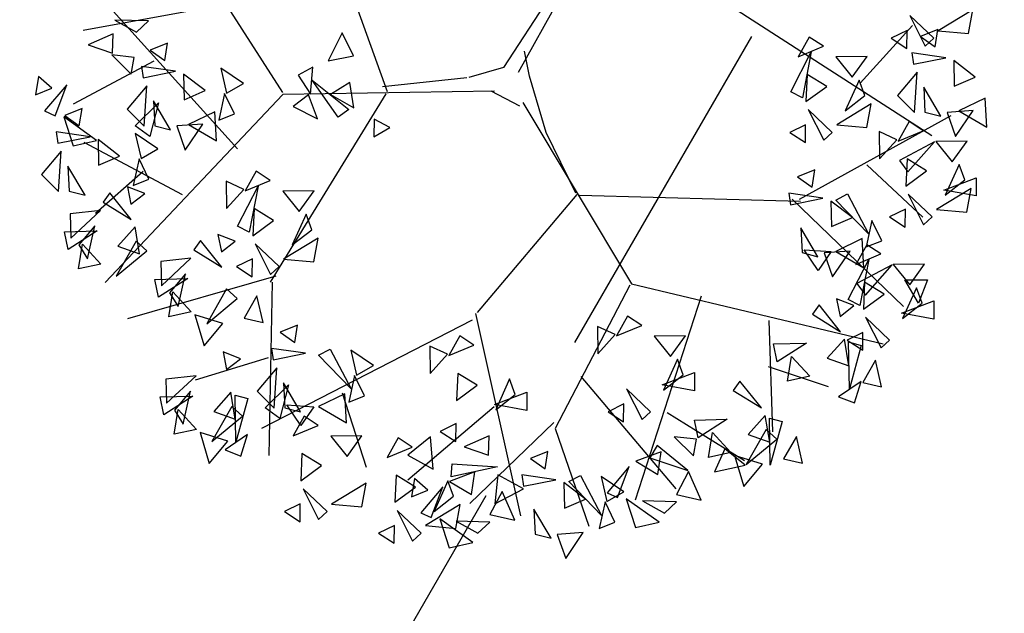
# Model space of a CAD drawing. Units: millimetres. Extents: x 175485 to 176230, y 1668301 to 1669142.
# Drawn here: x 175848 to 175852, y 1668580 to 1668582 of the extents above; entities that cross this region are included whole.
import ezdxf

# ---------------------------------------------------------------- set-up
doc = ezdxf.new("R2010")
doc.units = ezdxf.units.MM
doc.header["$LTSCALE"] = 3
doc.header["$MEASUREMENT"] = 0
doc.linetypes.add('DASHED', pattern=[0.75, 0.5, -0.25])
doc.linetypes.add('HIDDEN', pattern=[0.375, 0.25, -0.125])
doc.layers.add('-ARVORE', color=96, linetype='CONTINUOUS')
doc.layers.add('meio-fio eptc 1', color=5, linetype='HIDDEN')

msp = doc.modelspace()

# ---------------------------------------------------------------- linework, layer by layer
at = {"layer": '-ARVORE'}
for p, q in [((175850.3756, 1668582.158, -0.087), (175850.8113, 1668582.943, -0.087)), ((175849.8202, 1668582.0749, -0.087), (175849.598, 1668582.6919, -0.087)), ((175849.3753, 1668582.0721, -0.087), (175849.006, 1668582.6503, -0.087)), ((175850.5675, 1668582.5703, -0.087), (175850.3114, 1668582.1778, -0.087)), ((175849.1836, 1668581.8336, -0.087), (175848.5729, 1668582.5094, -0.087)), ((175849.143, 1668582.4465, -0.087), (175848.5283, 1668582.3353, -0.087)), ((175851.2827, 1668582.434, -0.087), (175852.1285, 1668581.8901, -0.087)), ((175852.0352, 1668582.3989, -0.087), (175852.101, 1668582.269, -0.087)), ((175852.1369, 1668582.3023, -0.087), (175852.0352, 1668582.3989, -0.087)), ((175852.3025, 1668582.4234, -0.087), (175852.1559, 1668582.3344, -0.087)), ((175852.2841, 1668582.3227, -0.087), (175852.3025, 1668582.4234, -0.087)), ((175848.8064, 1668582.3757, -0.087), (175848.6633, 1668582.3794, -0.087)), ((175848.6633, 1668582.3794, -0.087), (175848.7555, 1668582.328, -0.087)), ((175848.7555, 1668582.328, -0.087), (175848.8064, 1668582.3757, -0.087)), ((175851.8254, 1668582.1113, -0.087), (175852.0472, 1668582.3566, -0.087)), ((175848.656, 1668582.3217, -0.087), (175848.5498, 1668582.275, -0.087)), ((175848.653, 1668582.2393, -0.087), (175848.656, 1668582.3217, -0.087)), ((175849.6274, 1668582.3249, -0.087), (175849.5676, 1668582.2063, -0.087)), ((175849.676, 1668582.2283, -0.087), (175849.6274, 1668582.3249, -0.087)), ((175852.0236, 1668582.3352, -0.087), (175851.9565, 1668582.3023, -0.087)), ((175852.0229, 1668582.2594, -0.087), (175852.0236, 1668582.3352, -0.087)), ((175852.1542, 1668582.3398, -0.087), (175852.081, 1668582.31, -0.087)), ((175852.081, 1668582.31, -0.087), (175852.1427, 1668582.266, -0.087)), ((175852.1427, 1668582.266, -0.087), (175852.1542, 1668582.3398, -0.087)), ((175852.1559, 1668582.3344, -0.087), (175852.2841, 1668582.3227, -0.087)), ((175848.5498, 1668582.275, -0.087), (175848.653, 1668582.2393, -0.087)), ((175848.8866, 1668582.282, -0.087), (175848.8133, 1668582.2523, -0.087)), ((175848.8751, 1668582.2083, -0.087), (175848.8866, 1668582.282, -0.087)), ((175851.609, 1668582.3077, -0.087), (175851.5626, 1668582.2243, -0.087)), ((175851.5626, 1668582.2243, -0.087), (175851.6691, 1668582.2686, -0.087)), ((175851.6691, 1668582.2686, -0.087), (175851.609, 1668582.3077, -0.087)), ((175851.9565, 1668582.3023, -0.087), (175852.0229, 1668582.2594, -0.087)), ((175852.101, 1668582.269, -0.087), (175852.1369, 1668582.3023, -0.087)), ((175848.7448, 1668582.2213, -0.087), (175848.6499, 1668582.2316, -0.087)), ((175848.6499, 1668582.2316, -0.087), (175848.7322, 1668582.1507, -0.087)), ((175848.8133, 1668582.2523, -0.087), (175848.8751, 1668582.2083, -0.087)), ((175849.5676, 1668582.2063, -0.087), (175849.676, 1668582.2283, -0.087)), ((175850.4226, 1668582.1419, -0.087), (175850.4013, 1668582.2478, -0.087)), ((175851.5304, 1668582.0746, -0.087), (175851.6177, 1668582.245, -0.087)), ((175851.6177, 1668582.245, -0.087), (175851.5798, 1668582.0491, -0.087)), ((175852.1882, 1668582.2199, -0.087), (175852.0441, 1668582.2406, -0.087)), ((175852.0441, 1668582.2406, -0.087), (175852.0507, 1668582.1921, -0.087)), ((175848.8279, 1668582.2047, -0.087), (175848.4866, 1668582.0228, -0.087)), ((175848.7322, 1668582.1507, -0.087), (175848.7448, 1668582.2213, -0.087)), ((175851.8547, 1668582.2251, -0.087), (175851.7219, 1668582.2234, -0.087)), ((175851.7219, 1668582.2234, -0.087), (175851.7915, 1668582.1374, -0.087)), ((175851.7915, 1668582.1374, -0.087), (175851.8547, 1668582.2251, -0.087)), ((175852.0507, 1668582.1921, -0.087), (175852.1882, 1668582.2199, -0.087)), ((175852.3133, 1668582.1379, -0.087), (175852.2221, 1668582.2079, -0.087)), ((175852.2221, 1668582.2079, -0.087), (175852.2241, 1668582.099, -0.087)), ((175848.9206, 1668582.1622, -0.087), (175848.7765, 1668582.1829, -0.087)), ((175848.7765, 1668582.1829, -0.087), (175848.7831, 1668582.1344, -0.087)), ((175848.7831, 1668582.1344, -0.087), (175848.9206, 1668582.1622, -0.087)), ((175849.0457, 1668582.0802, -0.087), (175848.9545, 1668582.1502, -0.087)), ((175848.9545, 1668582.1502, -0.087), (175848.9565, 1668582.0413, -0.087)), ((175849.2086, 1668582.1104, -0.087), (175849.1125, 1668582.1756, -0.087)), ((175849.1125, 1668582.1756, -0.087), (175849.1371, 1668582.0691, -0.087)), ((175849.5031, 1668582.1804, -0.087), (175849.4406, 1668582.1452, -0.087)), ((175849.4406, 1668582.1452, -0.087), (175849.4931, 1668582.0655, -0.087)), ((175849.4931, 1668582.0655, -0.087), (175849.5031, 1668582.1804, -0.087)), ((175850.3114, 1668582.1778, -0.087), (175850.1653, 1668582.1352, -0.087)), ((175851.6002, 1668582.1489, -0.087), (175851.5951, 1668582.0341, -0.087)), ((175851.6831, 1668582.0982, -0.087), (175851.6002, 1668582.1489, -0.087)), ((175852.0661, 1668582.1581, -0.087), (175851.9829, 1668582.0598, -0.087)), ((175852.0548, 1668581.9869, -0.087), (175852.0661, 1668582.1581, -0.087)), ((175848.3396, 1668582.14, -0.087), (175848.326, 1668582.0621, -0.087)), ((175848.396, 1668582.0911, -0.087), (175848.3396, 1668582.14, -0.087)), ((175848.4593, 1668582.1052, -0.087), (175848.3652, 1668581.994, -0.087)), ((175848.4099, 1668581.9739, -0.087), (175848.4593, 1668582.1052, -0.087)), ((175849.1371, 1668582.0691, -0.087), (175849.2086, 1668582.1104, -0.087)), ((175849.5002, 1668582.1239, -0.087), (175849.6564, 1668581.9998, -0.087)), ((175849.611, 1668581.9678, -0.087), (175849.5002, 1668582.1239, -0.087)), ((175849.6606, 1668582.1141, -0.087), (175849.5773, 1668582.064, -0.087)), ((175849.6768, 1668582.0065, -0.087), (175849.6606, 1668582.1141, -0.087)), ((175850.1557, 1668582.1349, -0.087), (175849.7987, 1668582.0968, -0.087)), ((175850.4932, 1668581.9026, -0.087), (175850.4226, 1668582.1419, -0.087)), ((175851.8205, 1668582.1252, -0.087), (175851.7613, 1668581.9947, -0.087)), ((175851.8446, 1668582.0597, -0.087), (175851.8205, 1668582.1252, -0.087)), ((175852.2241, 1668582.099, -0.087), (175852.3133, 1668582.1379, -0.087)), ((175848.326, 1668582.0621, -0.087), (175848.396, 1668582.0911, -0.087)), ((175849.3755, 1668582.0633, -0.087), (175848.6218, 1668581.2655, -0.087)), ((175848.7985, 1668582.1004, -0.087), (175848.7153, 1668582.0021, -0.087)), ((175848.7872, 1668581.9292, -0.087), (175848.7985, 1668582.1004, -0.087)), ((175848.9565, 1668582.0413, -0.087), (175849.0457, 1668582.0802, -0.087)), ((175849.1289, 1668582.0677, -0.087), (175849.104, 1668581.955, -0.087)), ((175849.1706, 1668581.9818, -0.087), (175849.1289, 1668582.0677, -0.087)), ((175849.8122, 1668582.0663, -0.087), (175849.322, 1668581.2666, -0.087)), ((175850.2733, 1668582.0784, -0.087), (175849.3755, 1668582.0633, -0.087)), ((175849.4852, 1668582.063, -0.087), (175849.4197, 1668582.0128, -0.087)), ((175849.5234, 1668581.9607, -0.087), (175849.4852, 1668582.063, -0.087)), ((175849.5773, 1668582.064, -0.087), (175849.6768, 1668582.0065, -0.087)), ((175850.2585, 1668582.08, -0.087), (175850.38, 1668582.0155, -0.087)), ((175851.5798, 1668582.0491, -0.087), (175851.5304, 1668582.0746, -0.087)), ((175851.5951, 1668582.0341, -0.087), (175851.6831, 1668582.0982, -0.087)), ((175851.7613, 1668581.9947, -0.087), (175851.8446, 1668582.0597, -0.087)), ((175851.9829, 1668582.0598, -0.087), (175852.0548, 1668581.9869, -0.087)), ((175852.1674, 1668581.9711, -0.087), (175852.0945, 1668582.0944, -0.087)), ((175852.0945, 1668582.0944, -0.087), (175852.0999, 1668581.9889, -0.087)), ((175848.7488, 1668581.9302, -0.087), (175848.8479, 1668582.028, -0.087)), ((175848.8479, 1668582.028, -0.087), (175848.8121, 1668581.8855, -0.087)), ((175848.8997, 1668581.9133, -0.087), (175848.8269, 1668582.0366, -0.087)), ((175848.8269, 1668582.0366, -0.087), (175848.8323, 1668581.9311, -0.087)), ((175850.3934, 1668582.0296, -0.087), (175850.8554, 1668581.2597, -0.087)), ((175851.8721, 1668582.0239, -0.087), (175851.7255, 1668581.9349, -0.087)), ((175851.8537, 1668581.9232, -0.087), (175851.8721, 1668582.0239, -0.087)), ((175852.3548, 1668582.0483, -0.087), (175852.2434, 1668581.9941, -0.087)), ((175852.3619, 1668581.9246, -0.087), (175852.3548, 1668582.0483, -0.087)), ((175848.3652, 1668581.994, -0.087), (175848.4099, 1668581.9739, -0.087)), ((175848.5239, 1668582.0045, -0.087), (175848.4507, 1668581.9748, -0.087)), ((175848.5124, 1668581.9307, -0.087), (175848.5239, 1668582.0045, -0.087)), ((175848.7153, 1668582.0021, -0.087), (175848.7872, 1668581.9292, -0.087)), ((175849.0872, 1668581.9905, -0.087), (175848.9758, 1668581.9363, -0.087)), ((175849.0943, 1668581.8668, -0.087), (175849.0872, 1668581.9905, -0.087)), ((175849.104, 1668581.955, -0.087), (175849.1706, 1668581.9818, -0.087)), ((175849.4197, 1668582.0128, -0.087), (175849.5234, 1668581.9607, -0.087)), ((175849.6564, 1668581.9998, -0.087), (175849.611, 1668581.9678, -0.087)), ((175851.6048, 1668581.9994, -0.087), (175851.6705, 1668581.8696, -0.087)), ((175851.7064, 1668581.9028, -0.087), (175851.6048, 1668581.9994, -0.087)), ((175852.0999, 1668581.9889, -0.087), (175852.1674, 1668581.9711, -0.087)), ((175852.3043, 1668581.9955, -0.087), (175852.194, 1668581.9878, -0.087)), ((175852.194, 1668581.9878, -0.087), (175852.2296, 1668581.8857, -0.087)), ((175852.2296, 1668581.8857, -0.087), (175852.3043, 1668581.9955, -0.087)), ((175852.2434, 1668581.9941, -0.087), (175852.3619, 1668581.9246, -0.087)), ((175848.5859, 1668581.8685, -0.087), (175848.4468, 1668581.9689, -0.087)), ((175848.4468, 1668581.9689, -0.087), (175848.486, 1668581.8462, -0.087)), ((175848.4507, 1668581.9748, -0.087), (175848.5124, 1668581.9307, -0.087)), ((175849.0367, 1668581.9377, -0.087), (175848.9264, 1668581.9301, -0.087)), ((175848.962, 1668581.828, -0.087), (175849.0367, 1668581.9377, -0.087)), ((175848.9758, 1668581.9363, -0.087), (175849.0943, 1668581.8668, -0.087)), ((175849.7631, 1668581.9592, -0.087), (175849.7613, 1668581.8846, -0.087)), ((175849.8301, 1668581.9236, -0.087), (175849.7631, 1668581.9592, -0.087)), ((175851.5931, 1668581.9357, -0.087), (175851.5261, 1668581.9028, -0.087)), ((175851.5674, 1668581.6192, -0.087), (175852.2115, 1668581.9747, -0.087)), ((175851.5925, 1668581.8599, -0.087), (175851.5931, 1668581.9357, -0.087)), ((175851.7255, 1668581.9349, -0.087), (175851.8537, 1668581.9232, -0.087)), ((175852.0327, 1668581.9488, -0.087), (175851.9862, 1668581.8654, -0.087)), ((175852.0928, 1668581.9097, -0.087), (175852.0327, 1668581.9488, -0.087)), ((175848.5579, 1668581.8847, -0.087), (175848.4138, 1668581.9053, -0.087)), ((175848.4138, 1668581.9053, -0.087), (175848.4205, 1668581.8568, -0.087)), ((175848.8121, 1668581.8855, -0.087), (175848.7488, 1668581.9302, -0.087)), ((175848.8459, 1668581.8328, -0.087), (175848.7499, 1668581.898, -0.087)), ((175848.7499, 1668581.898, -0.087), (175848.7744, 1668581.7916, -0.087)), ((175848.8323, 1668581.9311, -0.087), (175848.8997, 1668581.9133, -0.087)), ((175848.9264, 1668581.9301, -0.087), (175848.962, 1668581.828, -0.087)), ((175849.7613, 1668581.8846, -0.087), (175849.8301, 1668581.9236, -0.087)), ((175850.6191, 1668581.6454, -0.087), (175850.4932, 1668581.9026, -0.087)), ((175851.5261, 1668581.9028, -0.087), (175851.5925, 1668581.8599, -0.087)), ((175851.6705, 1668581.8696, -0.087), (175851.7064, 1668581.9028, -0.087)), ((175851.9056, 1668581.9062, -0.087), (175851.9073, 1668581.7901, -0.087)), ((175851.9804, 1668581.8713, -0.087), (175851.9056, 1668581.9062, -0.087)), ((175851.9862, 1668581.8654, -0.087), (175852.0928, 1668581.9097, -0.087)), ((175848.4205, 1668581.8568, -0.087), (175848.5579, 1668581.8847, -0.087)), ((175848.486, 1668581.8462, -0.087), (175848.5859, 1668581.8685, -0.087)), ((175848.9499, 1668581.6373, -0.087), (175848.5325, 1668581.8599, -0.087)), ((175848.683, 1668581.8026, -0.087), (175848.5918, 1668581.8726, -0.087)), ((175848.5918, 1668581.8726, -0.087), (175848.5938, 1668581.7638, -0.087)), ((175851.9073, 1668581.7901, -0.087), (175851.9804, 1668581.8713, -0.087)), ((175852.1405, 1668581.8633, -0.087), (175851.9915, 1668581.7843, -0.087)), ((175852.0277, 1668581.7352, -0.087), (175852.1405, 1668581.8633, -0.087)), ((175852.2784, 1668581.8663, -0.087), (175852.1456, 1668581.8645, -0.087)), ((175852.1456, 1668581.8645, -0.087), (175852.2152, 1668581.7785, -0.087)), ((175852.2152, 1668581.7785, -0.087), (175852.2784, 1668581.8663, -0.087)), ((175848.4358, 1668581.8228, -0.087), (175848.3526, 1668581.7245, -0.087)), ((175848.4246, 1668581.6517, -0.087), (175848.4358, 1668581.8228, -0.087)), ((175848.7744, 1668581.7916, -0.087), (175848.8459, 1668581.8328, -0.087)), ((175848.5938, 1668581.7638, -0.087), (175848.683, 1668581.8026, -0.087)), ((175848.7663, 1668581.7902, -0.087), (175848.7414, 1668581.6775, -0.087)), ((175848.8079, 1668581.7043, -0.087), (175848.7663, 1668581.7902, -0.087)), ((175851.9915, 1668581.7843, -0.087), (175852.0277, 1668581.7352, -0.087)), ((175852.0238, 1668581.7901, -0.087), (175852.0188, 1668581.6753, -0.087)), ((175852.1068, 1668581.7394, -0.087), (175852.0238, 1668581.7901, -0.087)), ((175848.5371, 1668581.6358, -0.087), (175848.4642, 1668581.7591, -0.087)), ((175848.4642, 1668581.7591, -0.087), (175848.4696, 1668581.6536, -0.087)), ((175848.7828, 1668581.7369, -0.087), (175848.5813, 1668581.5587, -0.087)), ((175849.2625, 1668581.7379, -0.087), (175849.2161, 1668581.6545, -0.087)), ((175849.3226, 1668581.6988, -0.087), (175849.2625, 1668581.7379, -0.087)), ((175851.6327, 1668581.7435, -0.087), (175851.5594, 1668581.7138, -0.087)), ((175851.6211, 1668581.6698, -0.087), (175851.6327, 1668581.7435, -0.087)), ((175851.8536, 1668581.765, -0.087), (175852.0904, 1668581.5436, -0.087)), ((175852.0188, 1668581.6753, -0.087), (175852.1068, 1668581.7394, -0.087)), ((175852.2442, 1668581.7663, -0.087), (175852.185, 1668581.6359, -0.087)), ((175852.2683, 1668581.7009, -0.087), (175852.2442, 1668581.7663, -0.087)), ((175848.3526, 1668581.7245, -0.087), (175848.4246, 1668581.6517, -0.087)), ((175848.7414, 1668581.6775, -0.087), (175848.8079, 1668581.7043, -0.087)), ((175849.1354, 1668581.6953, -0.087), (175849.1371, 1668581.5792, -0.087)), ((175849.2102, 1668581.6604, -0.087), (175849.1354, 1668581.6953, -0.087)), ((175849.2161, 1668581.6545, -0.087), (175849.3226, 1668581.6988, -0.087)), ((175851.5594, 1668581.7138, -0.087), (175851.6211, 1668581.6698, -0.087)), ((175852.18, 1668581.658, -0.087), (175852.3172, 1668581.7105, -0.087)), ((175852.185, 1668581.6359, -0.087), (175852.2683, 1668581.7009, -0.087)), ((175852.3172, 1668581.7105, -0.087), (175852.3169, 1668581.633, -0.087)), ((175848.4696, 1668581.6536, -0.087), (175848.5371, 1668581.6358, -0.087)), ((175848.6418, 1668581.647, -0.087), (175848.6135, 1668581.607, -0.087)), ((175848.7328, 1668581.5334, -0.087), (175848.6418, 1668581.647, -0.087)), ((175848.79, 1668581.6441, -0.087), (175848.7162, 1668581.6724, -0.087)), ((175848.7162, 1668581.6724, -0.087), (175848.7311, 1668581.5981, -0.087)), ((175848.7311, 1668581.5981, -0.087), (175848.79, 1668581.6441, -0.087)), ((175849.1371, 1668581.5792, -0.087), (175849.2102, 1668581.6604, -0.087)), ((175849.1839, 1668581.5049, -0.087), (175849.2712, 1668581.6753, -0.087)), ((175849.2712, 1668581.6753, -0.087), (175849.2333, 1668581.4794, -0.087)), ((175849.5082, 1668581.6554, -0.087), (175849.3754, 1668581.6536, -0.087)), ((175849.3754, 1668581.6536, -0.087), (175849.445, 1668581.5676, -0.087)), ((175849.445, 1668581.5676, -0.087), (175849.5082, 1668581.6554, -0.087)), ((175851.6666, 1668581.6237, -0.087), (175851.5225, 1668581.6444, -0.087)), ((175851.5225, 1668581.6444, -0.087), (175851.5292, 1668581.5959, -0.087)), ((175851.7216, 1668581.6156, -0.087), (175851.7709, 1668581.6415, -0.087)), ((175851.7709, 1668581.6415, -0.087), (175851.8604, 1668581.4722, -0.087)), ((175852.2957, 1668581.665, -0.087), (175852.1491, 1668581.5761, -0.087)), ((175852.3169, 1668581.633, -0.087), (175852.18, 1668581.658, -0.087)), ((175852.2773, 1668581.5643, -0.087), (175852.2957, 1668581.665, -0.087)), ((175848.6135, 1668581.607, -0.087), (175848.7328, 1668581.5334, -0.087)), ((175850.623, 1668581.639, -0.087), (175850.1997, 1668581.138, -0.087)), ((175850.6344, 1668581.6364, -0.087), (175851.5721, 1668581.6116, -0.087)), ((175851.5292, 1668581.5959, -0.087), (175851.6666, 1668581.6237, -0.087)), ((175851.5371, 1668581.6198, -0.087), (175852.0084, 1668581.1645, -0.087)), ((175851.7917, 1668581.5417, -0.087), (175851.7006, 1668581.6117, -0.087)), ((175851.7006, 1668581.6117, -0.087), (175851.7026, 1668581.5028, -0.087)), ((175851.8604, 1668581.4722, -0.087), (175851.7216, 1668581.6156, -0.087)), ((175852.0284, 1668581.6406, -0.087), (175852.0942, 1668581.5107, -0.087)), ((175852.1301, 1668581.544, -0.087), (175852.0284, 1668581.6406, -0.087)), ((175848.6015, 1668581.5717, -0.087), (175848.4736, 1668581.5569, -0.087)), ((175848.4762, 1668581.4545, -0.087), (175848.6015, 1668581.5717, -0.087)), ((175849.2536, 1668581.5792, -0.087), (175849.2486, 1668581.4644, -0.087)), ((175849.3366, 1668581.5285, -0.087), (175849.2536, 1668581.5792, -0.087)), ((175852.0168, 1668581.5769, -0.087), (175851.9497, 1668581.544, -0.087)), ((175852.0161, 1668581.5011, -0.087), (175852.0168, 1668581.5769, -0.087)), ((175852.1491, 1668581.5761, -0.087), (175852.2773, 1668581.5643, -0.087)), ((175848.4736, 1668581.5569, -0.087), (175848.4762, 1668581.4545, -0.087)), ((175849.2486, 1668581.4644, -0.087), (175849.3366, 1668581.5285, -0.087)), ((175849.474, 1668581.5554, -0.087), (175849.4148, 1668581.425, -0.087)), ((175849.4981, 1668581.49, -0.087), (175849.474, 1668581.5554, -0.087)), ((175851.7026, 1668581.5028, -0.087), (175851.7917, 1668581.5417, -0.087)), ((175851.875, 1668581.5292, -0.087), (175851.8501, 1668581.4165, -0.087)), ((175851.9167, 1668581.4433, -0.087), (175851.875, 1668581.5292, -0.087)), ((175851.9497, 1668581.544, -0.087), (175852.0161, 1668581.5011, -0.087)), ((175852.0942, 1668581.5107, -0.087), (175852.1301, 1668581.544, -0.087)), ((175848.4489, 1668581.4815, -0.087), (175848.588, 1668581.4852, -0.087)), ((175848.4645, 1668581.4056, -0.087), (175848.4489, 1668581.4815, -0.087)), ((175848.588, 1668581.4852, -0.087), (175848.4645, 1668581.4056, -0.087)), ((175848.5786, 1668581.5058, -0.087), (175848.5104, 1668581.4251, -0.087)), ((175848.5475, 1668581.366, -0.087), (175848.5786, 1668581.5058, -0.087)), ((175848.7494, 1668581.5014, -0.087), (175848.6764, 1668581.4206, -0.087)), ((175848.768, 1668581.388, -0.087), (175848.7494, 1668581.5014, -0.087)), ((175849.2333, 1668581.4794, -0.087), (175849.1839, 1668581.5049, -0.087)), ((175849.4148, 1668581.425, -0.087), (175849.4981, 1668581.49, -0.087)), ((175851.6458, 1668581.3748, -0.087), (175851.573, 1668581.4981, -0.087)), ((175851.573, 1668581.4981, -0.087), (175851.5784, 1668581.3926, -0.087)), ((175848.753, 1668581.4409, -0.087), (175848.6688, 1668581.2924, -0.087)), ((175848.7984, 1668581.4003, -0.087), (175848.753, 1668581.4409, -0.087)), ((175849.0259, 1668581.4443, -0.087), (175848.9976, 1668581.4044, -0.087)), ((175849.1169, 1668581.3307, -0.087), (175849.0259, 1668581.4443, -0.087)), ((175849.1741, 1668581.4414, -0.087), (175849.1003, 1668581.4698, -0.087)), ((175849.1003, 1668581.4698, -0.087), (175849.1152, 1668581.3955, -0.087)), ((175849.1152, 1668581.3955, -0.087), (175849.1741, 1668581.4414, -0.087)), ((175849.5256, 1668581.4542, -0.087), (175849.3789, 1668581.3652, -0.087)), ((175849.5072, 1668581.3534, -0.087), (175849.5256, 1668581.4542, -0.087)), ((175851.8333, 1668581.452, -0.087), (175851.7219, 1668581.3978, -0.087)), ((175851.8403, 1668581.3283, -0.087), (175851.8333, 1668581.452, -0.087)), ((175851.8501, 1668581.4165, -0.087), (175851.9167, 1668581.4433, -0.087)), ((175848.5083, 1668581.3232, -0.087), (175848.5254, 1668581.4281, -0.087)), ((175848.5104, 1668581.4251, -0.087), (175848.5475, 1668581.366, -0.087)), ((175848.5254, 1668581.4281, -0.087), (175848.6033, 1668581.344, -0.087)), ((175848.6688, 1668581.2924, -0.087), (175848.7984, 1668581.4003, -0.087)), ((175848.6764, 1668581.4206, -0.087), (175848.768, 1668581.388, -0.087)), ((175848.9976, 1668581.4044, -0.087), (175849.1169, 1668581.3307, -0.087)), ((175849.2582, 1668581.4297, -0.087), (175849.324, 1668581.2998, -0.087)), ((175849.3599, 1668581.3331, -0.087), (175849.2582, 1668581.4297, -0.087)), ((175851.5784, 1668581.3926, -0.087), (175851.6458, 1668581.3748, -0.087)), ((175851.5872, 1668581.405, -0.087), (175851.7017, 1668581.3969, -0.087)), ((175851.6465, 1668581.3168, -0.087), (175851.5872, 1668581.405, -0.087)), ((175851.7017, 1668581.3969, -0.087), (175851.6465, 1668581.3168, -0.087)), ((175851.7828, 1668581.3992, -0.087), (175851.6724, 1668581.3916, -0.087)), ((175851.6724, 1668581.3916, -0.087), (175851.7081, 1668581.2895, -0.087)), ((175851.7081, 1668581.2895, -0.087), (175851.7828, 1668581.3992, -0.087)), ((175851.7219, 1668581.3978, -0.087), (175851.8403, 1668581.3283, -0.087)), ((175851.8525, 1668581.4263, -0.087), (175851.8061, 1668581.3429, -0.087)), ((175851.9126, 1668581.3872, -0.087), (175851.8525, 1668581.4263, -0.087)), ((175848.9855, 1668581.3691, -0.087), (175848.8576, 1668581.3543, -0.087)), ((175848.8576, 1668581.3543, -0.087), (175848.8603, 1668581.2519, -0.087)), ((175848.8603, 1668581.2519, -0.087), (175848.9855, 1668581.3691, -0.087)), ((175849.2466, 1668581.366, -0.087), (175849.1796, 1668581.3331, -0.087)), ((175849.246, 1668581.2902, -0.087), (175849.2466, 1668581.366, -0.087)), ((175849.3789, 1668581.3652, -0.087), (175849.5072, 1668581.3534, -0.087)), ((175851.7739, 1668581.1932, -0.087), (175851.8612, 1668581.3637, -0.087)), ((175851.8061, 1668581.3429, -0.087), (175851.9126, 1668581.3872, -0.087)), ((175851.8612, 1668581.3637, -0.087), (175851.8233, 1668581.1677, -0.087)), ((175848.6033, 1668581.344, -0.087), (175848.5083, 1668581.3232, -0.087)), ((175849.1796, 1668581.3331, -0.087), (175849.246, 1668581.2902, -0.087)), ((175849.324, 1668581.2998, -0.087), (175849.3599, 1668581.3331, -0.087)), ((175851.9603, 1668581.3408, -0.087), (175851.8114, 1668581.2618, -0.087)), ((175851.8475, 1668581.2127, -0.087), (175851.9603, 1668581.3408, -0.087)), ((175852.0982, 1668581.3438, -0.087), (175851.9654, 1668581.342, -0.087)), ((175851.9654, 1668581.342, -0.087), (175852.035, 1668581.256, -0.087)), ((175852.035, 1668581.256, -0.087), (175852.0982, 1668581.3438, -0.087)), ((175849.3465, 1668581.2928, -0.087), (175848.7165, 1668581.1123, -0.087)), ((175848.833, 1668581.2789, -0.087), (175848.9721, 1668581.2825, -0.087)), ((175848.8486, 1668581.203, -0.087), (175848.833, 1668581.2789, -0.087)), ((175848.9721, 1668581.2825, -0.087), (175848.8486, 1668581.203, -0.087)), ((175848.9627, 1668581.3032, -0.087), (175848.8945, 1668581.2225, -0.087)), ((175848.9316, 1668581.1634, -0.087), (175848.9627, 1668581.3032, -0.087)), ((175849.3308, 1668581.2668, -0.087), (175849.3166, 1668580.5313, -0.087)), ((175851.8436, 1668581.2676, -0.087), (175851.8386, 1668581.1527, -0.087)), ((175851.9266, 1668581.2168, -0.087), (175851.8436, 1668581.2676, -0.087)), ((175852.0139, 1668581.2768, -0.087), (175852.1111, 1668581.2777, -0.087)), ((175852.0729, 1668581.1785, -0.087), (175852.0139, 1668581.2768, -0.087)), ((175852.1111, 1668581.2777, -0.087), (175852.0729, 1668581.1785, -0.087)), ((175848.8924, 1668581.1206, -0.087), (175848.9095, 1668581.2255, -0.087)), ((175848.9095, 1668581.2255, -0.087), (175848.9874, 1668581.1413, -0.087)), ((175849.1371, 1668581.2383, -0.087), (175849.0529, 1668581.0897, -0.087)), ((175849.1825, 1668581.1976, -0.087), (175849.1371, 1668581.2383, -0.087)), ((175850.8478, 1668581.2551, -0.087), (175850.5317, 1668580.6461, -0.087)), ((175850.8554, 1668581.2597, -0.087), (175851.9231, 1668581.0058, -0.087)), ((175851.8114, 1668581.2618, -0.087), (175851.8475, 1668581.2127, -0.087)), ((175852.064, 1668581.2438, -0.087), (175852.0048, 1668581.1134, -0.087)), ((175852.0881, 1668581.1783, -0.087), (175852.064, 1668581.2438, -0.087)), ((175848.8945, 1668581.2225, -0.087), (175848.9316, 1668581.1634, -0.087)), ((175849.0529, 1668581.0897, -0.087), (175849.1825, 1668581.1976, -0.087)), ((175849.2661, 1668581.2092, -0.087), (175849.2113, 1668581.1148, -0.087)), ((175849.2916, 1668581.096, -0.087), (175849.2661, 1668581.2092, -0.087)), ((175851.1502, 1668581.2083, -0.087), (175850.8703, 1668580.3415, -0.087)), ((175851.7986, 1668581.1678, -0.087), (175851.7248, 1668581.1962, -0.087)), ((175851.7248, 1668581.1962, -0.087), (175851.7397, 1668581.1219, -0.087)), ((175851.8233, 1668581.1677, -0.087), (175851.7739, 1668581.1932, -0.087)), ((175851.8386, 1668581.1527, -0.087), (175851.9266, 1668581.2168, -0.087)), ((175851.9999, 1668581.1355, -0.087), (175852.137, 1668581.188, -0.087)), ((175852.137, 1668581.188, -0.087), (175852.1368, 1668581.1105, -0.087)), ((175848.9874, 1668581.1413, -0.087), (175848.8924, 1668581.1206, -0.087)), ((175851.6504, 1668581.1707, -0.087), (175851.6221, 1668581.1308, -0.087)), ((175851.7414, 1668581.0571, -0.087), (175851.6504, 1668581.1707, -0.087)), ((175851.7397, 1668581.1219, -0.087), (175851.7986, 1668581.1678, -0.087)), ((175852.0048, 1668581.1134, -0.087), (175852.0881, 1668581.1783, -0.087)), ((175849.1211, 1668581.0915, -0.087), (175849.0028, 1668581.1281, -0.087)), ((175849.0028, 1668581.1281, -0.087), (175849.0417, 1668580.9964, -0.087)), ((175849.2113, 1668581.1148, -0.087), (175849.2916, 1668581.096, -0.087)), ((175850.1789, 1668581.106, -0.087), (175849.2849, 1668580.6455, -0.087)), ((175850.1926, 1668581.1336, -0.087), (175850.3839, 1668580.2755, -0.087)), ((175850.8381, 1668581.1223, -0.087), (175850.7917, 1668581.0389, -0.087)), ((175850.8982, 1668581.0832, -0.087), (175850.8381, 1668581.1223, -0.087)), ((175851.4371, 1668581.1041, -0.087), (175851.453, 1668580.6313, -0.087)), ((175851.6221, 1668581.1308, -0.087), (175851.7414, 1668581.0571, -0.087)), ((175851.8482, 1668581.1181, -0.087), (175851.914, 1668580.9882, -0.087)), ((175851.9499, 1668581.0214, -0.087), (175851.8482, 1668581.1181, -0.087)), ((175852.1368, 1668581.1105, -0.087), (175851.9999, 1668581.1355, -0.087)), ((175849.0417, 1668580.9964, -0.087), (175849.1211, 1668581.0915, -0.087)), ((175849.4379, 1668581.0853, -0.087), (175849.3647, 1668581.0555, -0.087)), ((175849.4264, 1668581.0115, -0.087), (175849.4379, 1668581.0853, -0.087)), ((175850.711, 1668581.0797, -0.087), (175850.7127, 1668580.9636, -0.087)), ((175850.7858, 1668581.0448, -0.087), (175850.711, 1668581.0797, -0.087)), ((175850.7917, 1668581.0389, -0.087), (175850.8982, 1668581.0832, -0.087)), ((175849.3647, 1668581.0555, -0.087), (175849.4264, 1668581.0115, -0.087)), ((175850.1264, 1668581.0389, -0.087), (175850.08, 1668580.9555, -0.087)), ((175850.1865, 1668580.9998, -0.087), (175850.1264, 1668581.0389, -0.087)), ((175850.7127, 1668580.9636, -0.087), (175850.7858, 1668581.0448, -0.087)), ((175851.0838, 1668581.0398, -0.087), (175850.951, 1668581.038, -0.087)), ((175850.951, 1668581.038, -0.087), (175851.0206, 1668580.952, -0.087)), ((175851.0206, 1668580.952, -0.087), (175851.0838, 1668581.0398, -0.087)), ((175851.7579, 1668581.0251, -0.087), (175851.685, 1668580.9443, -0.087)), ((175851.7766, 1668580.9117, -0.087), (175851.7579, 1668581.0251, -0.087)), ((175851.8366, 1668581.0543, -0.087), (175851.7696, 1668581.0214, -0.087)), ((175851.7696, 1668581.0214, -0.087), (175851.836, 1668580.9785, -0.087)), ((175851.836, 1668580.9785, -0.087), (175851.8366, 1668581.0543, -0.087)), ((175851.914, 1668580.9882, -0.087), (175851.9499, 1668581.0214, -0.087)), ((175849.4719, 1668580.9654, -0.087), (175849.3278, 1668580.9861, -0.087)), ((175849.3278, 1668580.9861, -0.087), (175849.3345, 1668580.9376, -0.087)), ((175849.5269, 1668580.9573, -0.087), (175849.5761, 1668580.9832, -0.087)), ((175849.5761, 1668580.9832, -0.087), (175849.6656, 1668580.8139, -0.087)), ((175849.7599, 1668580.9136, -0.087), (175849.6639, 1668580.9788, -0.087)), ((175849.6639, 1668580.9788, -0.087), (175849.6884, 1668580.8724, -0.087)), ((175849.9993, 1668580.9963, -0.087), (175850.001, 1668580.8802, -0.087)), ((175850.0741, 1668580.9614, -0.087), (175849.9993, 1668580.9963, -0.087)), ((175850.08, 1668580.9555, -0.087), (175850.1865, 1668580.9998, -0.087)), ((175851.4575, 1668581.0053, -0.087), (175851.5966, 1668581.0089, -0.087)), ((175851.4731, 1668580.9294, -0.087), (175851.4575, 1668581.0053, -0.087)), ((175851.5966, 1668581.0089, -0.087), (175851.4731, 1668580.9294, -0.087)), ((175851.776, 1668581.0136, -0.087), (175851.8296, 1668580.9988, -0.087)), ((175851.7792, 1668580.8141, -0.087), (175851.776, 1668581.0136, -0.087)), ((175851.8296, 1668580.9988, -0.087), (175851.7792, 1668580.8141, -0.087)), ((175849.314, 1668580.9461, -0.087), (175849.0039, 1668580.8518, -0.087)), ((175849.196, 1668580.9425, -0.087), (175849.1222, 1668580.9709, -0.087)), ((175849.1222, 1668580.9709, -0.087), (175849.1371, 1668580.8965, -0.087)), ((175849.1371, 1668580.8965, -0.087), (175849.196, 1668580.9425, -0.087)), ((175849.3345, 1668580.9376, -0.087), (175849.4719, 1668580.9654, -0.087)), ((175849.6656, 1668580.8139, -0.087), (175849.5269, 1668580.9573, -0.087)), ((175850.001, 1668580.8802, -0.087), (175850.0741, 1668580.9614, -0.087)), ((175851.0496, 1668580.9398, -0.087), (175850.9904, 1668580.8094, -0.087)), ((175851.0737, 1668580.8744, -0.087), (175851.0496, 1668580.9398, -0.087)), ((175851.5169, 1668580.8469, -0.087), (175851.534, 1668580.9519, -0.087)), ((175851.534, 1668580.9519, -0.087), (175851.6119, 1668580.8677, -0.087)), ((175851.685, 1668580.9443, -0.087), (175851.7766, 1668580.9117, -0.087)), ((175851.8906, 1668580.9356, -0.087), (175851.8358, 1668580.8412, -0.087)), ((175851.9161, 1668580.8224, -0.087), (175851.8906, 1668580.9356, -0.087)), ((175849.3498, 1668580.9036, -0.087), (175849.2666, 1668580.8053, -0.087)), ((175849.3386, 1668580.7324, -0.087), (175849.3498, 1668580.9036, -0.087)), ((175849.6884, 1668580.8724, -0.087), (175849.7599, 1668580.9136, -0.087)), ((175851.4344, 1668580.9096, -0.087), (175851.6895, 1668580.8242, -0.087)), ((175849.0075, 1668580.8702, -0.087), (175848.8795, 1668580.8553, -0.087)), ((175848.8795, 1668580.8553, -0.087), (175848.8822, 1668580.753, -0.087)), ((175848.8822, 1668580.753, -0.087), (175849.0075, 1668580.8702, -0.087)), ((175849.6803, 1668580.8709, -0.087), (175849.6554, 1668580.7583, -0.087)), ((175849.7219, 1668580.7851, -0.087), (175849.6803, 1668580.8709, -0.087)), ((175850.1175, 1668580.8802, -0.087), (175850.1125, 1668580.7654, -0.087)), ((175850.2005, 1668580.8295, -0.087), (175850.1175, 1668580.8802, -0.087)), ((175850.3379, 1668580.8564, -0.087), (175850.2787, 1668580.726, -0.087)), ((175850.362, 1668580.791, -0.087), (175850.3379, 1668580.8564, -0.087)), ((175850.6398, 1668580.8667, -0.087), (175851.0434, 1668580.3899, -0.087)), ((175850.9854, 1668580.8315, -0.087), (175851.1226, 1668580.884, -0.087)), ((175850.9904, 1668580.8094, -0.087), (175851.0737, 1668580.8744, -0.087)), ((175851.1226, 1668580.884, -0.087), (175851.1223, 1668580.8065, -0.087)), ((175851.6119, 1668580.8677, -0.087), (175851.5169, 1668580.8469, -0.087)), ((175849.3002, 1668580.7334, -0.087), (175849.3992, 1668580.8312, -0.087)), ((175849.3992, 1668580.8312, -0.087), (175849.3635, 1668580.6888, -0.087)), ((175849.4511, 1668580.7166, -0.087), (175849.3782, 1668580.8399, -0.087)), ((175849.3782, 1668580.8399, -0.087), (175849.3836, 1668580.7344, -0.087)), ((175850.1125, 1668580.7654, -0.087), (175850.2005, 1668580.8295, -0.087)), ((175850.8338, 1668580.8141, -0.087), (175850.8996, 1668580.6842, -0.087)), ((175850.9355, 1668580.7175, -0.087), (175850.8338, 1668580.8141, -0.087)), ((175851.1223, 1668580.8065, -0.087), (175850.9854, 1668580.8315, -0.087)), ((175851.3149, 1668580.8474, -0.087), (175851.2866, 1668580.8075, -0.087)), ((175851.2866, 1668580.8075, -0.087), (175851.4059, 1668580.7338, -0.087)), ((175851.4059, 1668580.7338, -0.087), (175851.3149, 1668580.8474, -0.087)), ((175851.8288, 1668580.8457, -0.087), (175851.7336, 1668580.7805, -0.087)), ((175851.8005, 1668580.7545, -0.087), (175851.8288, 1668580.8457, -0.087)), ((175851.8358, 1668580.8412, -0.087), (175851.9161, 1668580.8224, -0.087)), ((175848.8549, 1668580.7799, -0.087), (175848.994, 1668580.7836, -0.087)), ((175848.8705, 1668580.7041, -0.087), (175848.8549, 1668580.7799, -0.087)), ((175848.994, 1668580.7836, -0.087), (175848.8705, 1668580.7041, -0.087)), ((175848.9846, 1668580.8042, -0.087), (175848.9164, 1668580.7236, -0.087)), ((175848.9535, 1668580.6644, -0.087), (175848.9846, 1668580.8042, -0.087)), ((175849.1554, 1668580.7998, -0.087), (175849.0824, 1668580.719, -0.087)), ((175849.174, 1668580.6864, -0.087), (175849.1554, 1668580.7998, -0.087)), ((175849.1734, 1668580.7883, -0.087), (175849.227, 1668580.7735, -0.087)), ((175849.1766, 1668580.5888, -0.087), (175849.1734, 1668580.7883, -0.087)), ((175849.227, 1668580.7735, -0.087), (175849.1766, 1668580.5888, -0.087)), ((175849.2666, 1668580.8053, -0.087), (175849.3386, 1668580.7324, -0.087)), ((175849.6385, 1668580.7938, -0.087), (175849.5271, 1668580.7396, -0.087)), ((175849.628, 1668580.7973, -0.087), (175849.7296, 1668580.4827, -0.087)), ((175849.6456, 1668580.6701, -0.087), (175849.6385, 1668580.7938, -0.087)), ((175849.6554, 1668580.7583, -0.087), (175849.7219, 1668580.7851, -0.087)), ((175850.2737, 1668580.7481, -0.087), (175850.4109, 1668580.8006, -0.087)), ((175850.2787, 1668580.726, -0.087), (175850.362, 1668580.791, -0.087)), ((175850.4109, 1668580.8006, -0.087), (175850.4106, 1668580.7231, -0.087)), ((175851.7336, 1668580.7805, -0.087), (175851.8005, 1668580.7545, -0.087)), ((175848.9143, 1668580.6216, -0.087), (175848.9314, 1668580.7266, -0.087)), ((175848.9164, 1668580.7236, -0.087), (175848.9535, 1668580.6644, -0.087)), ((175848.9314, 1668580.7266, -0.087), (175849.0093, 1668580.6424, -0.087)), ((175849.159, 1668580.7393, -0.087), (175849.0748, 1668580.5908, -0.087)), ((175849.2044, 1668580.6987, -0.087), (175849.159, 1668580.7393, -0.087)), ((175849.3635, 1668580.6888, -0.087), (175849.3002, 1668580.7334, -0.087)), ((175849.3836, 1668580.7344, -0.087), (175849.4511, 1668580.7166, -0.087)), ((175849.3925, 1668580.7468, -0.087), (175849.5069, 1668580.7387, -0.087)), ((175849.4518, 1668580.6585, -0.087), (175849.3925, 1668580.7468, -0.087)), ((175849.5069, 1668580.7387, -0.087), (175849.4518, 1668580.6585, -0.087)), ((175849.5271, 1668580.7396, -0.087), (175849.6456, 1668580.6701, -0.087)), ((175850.2724, 1668580.7385, -0.087), (175849.906, 1668580.4267, -0.087)), ((175850.4106, 1668580.7231, -0.087), (175850.2737, 1668580.7481, -0.087)), ((175850.8222, 1668580.7504, -0.087), (175850.7552, 1668580.7175, -0.087)), ((175850.8215, 1668580.6746, -0.087), (175850.8222, 1668580.7504, -0.087)), ((175849.0748, 1668580.5908, -0.087), (175849.2044, 1668580.6987, -0.087)), ((175849.0824, 1668580.719, -0.087), (175849.174, 1668580.6864, -0.087)), ((175849.4658, 1668580.6982, -0.087), (175849.4193, 1668580.6148, -0.087)), ((175849.5259, 1668580.6591, -0.087), (175849.4658, 1668580.6982, -0.087)), ((175850.7552, 1668580.7175, -0.087), (175850.8215, 1668580.6746, -0.087)), ((175850.8996, 1668580.6842, -0.087), (175850.9355, 1668580.7175, -0.087)), ((175851.0067, 1668580.7147, -0.087), (175851.3349, 1668580.5101, -0.087)), ((175851.122, 1668580.6819, -0.087), (175851.2611, 1668580.6856, -0.087)), ((175851.1376, 1668580.6061, -0.087), (175851.122, 1668580.6819, -0.087)), ((175851.2611, 1668580.6856, -0.087), (175851.1376, 1668580.6061, -0.087)), ((175851.4224, 1668580.7018, -0.087), (175851.3495, 1668580.621, -0.087)), ((175851.4411, 1668580.5884, -0.087), (175851.4224, 1668580.7018, -0.087)), ((175851.4405, 1668580.6903, -0.087), (175851.4941, 1668580.6755, -0.087)), ((175851.4436, 1668580.4908, -0.087), (175851.4405, 1668580.6903, -0.087)), ((175849.0093, 1668580.6424, -0.087), (175848.9143, 1668580.6216, -0.087)), ((175849.4193, 1668580.6148, -0.087), (175849.5259, 1668580.6591, -0.087)), ((175850.1105, 1668580.667, -0.087), (175850.0435, 1668580.6341, -0.087)), ((175850.1098, 1668580.5912, -0.087), (175850.1105, 1668580.667, -0.087)), ((175850.526, 1668580.6714, -0.087), (175850.1696, 1668580.3274, -0.087)), ((175850.5317, 1668580.6461, -0.087), (175850.6745, 1668580.2311, -0.087)), ((175851.426, 1668580.6413, -0.087), (175851.3419, 1668580.4928, -0.087)), ((175851.4715, 1668580.6007, -0.087), (175851.426, 1668580.6413, -0.087)), ((175851.4941, 1668580.6755, -0.087), (175851.4436, 1668580.4908, -0.087)), ((175849.143, 1668580.5926, -0.087), (175849.0247, 1668580.6292, -0.087)), ((175849.0247, 1668580.6292, -0.087), (175849.0636, 1668580.4975, -0.087)), ((175849.2263, 1668580.6204, -0.087), (175849.131, 1668580.5552, -0.087)), ((175849.1979, 1668580.5292, -0.087), (175849.2263, 1668580.6204, -0.087)), ((175849.7115, 1668580.6157, -0.087), (175849.5787, 1668580.6139, -0.087)), ((175849.5787, 1668580.6139, -0.087), (175849.6483, 1668580.5279, -0.087)), ((175849.6483, 1668580.5279, -0.087), (175849.7115, 1668580.6157, -0.087)), ((175849.8647, 1668580.6068, -0.087), (175849.8183, 1668580.5234, -0.087)), ((175849.9248, 1668580.5676, -0.087), (175849.8647, 1668580.6068, -0.087)), ((175850.0026, 1668580.6103, -0.087), (175849.9054, 1668580.5335, -0.087)), ((175850.0137, 1668580.4734, -0.087), (175850.0026, 1668580.6103, -0.087)), ((175850.0435, 1668580.6341, -0.087), (175850.1098, 1668580.5912, -0.087)), ((175850.2513, 1668580.6156, -0.087), (175850.145, 1668580.5689, -0.087)), ((175850.2483, 1668580.5332, -0.087), (175850.2513, 1668580.6156, -0.087)), ((175851.1308, 1668580.6007, -0.087), (175851.036, 1668580.611, -0.087)), ((175851.036, 1668580.611, -0.087), (175851.1182, 1668580.5301, -0.087)), ((175851.1182, 1668580.5301, -0.087), (175851.1308, 1668580.6007, -0.087)), ((175851.1814, 1668580.5236, -0.087), (175851.1984, 1668580.6286, -0.087)), ((175851.1984, 1668580.6286, -0.087), (175851.2764, 1668580.5444, -0.087)), ((175851.3419, 1668580.4928, -0.087), (175851.4715, 1668580.6007, -0.087)), ((175851.3495, 1668580.621, -0.087), (175851.4411, 1668580.5884, -0.087)), ((175851.5551, 1668580.6123, -0.087), (175851.5003, 1668580.5178, -0.087)), ((175851.5806, 1668580.499, -0.087), (175851.5551, 1668580.6123, -0.087)), ((175849.0636, 1668580.4975, -0.087), (175849.143, 1668580.5926, -0.087)), ((175849.8183, 1668580.5234, -0.087), (175849.9248, 1668580.5676, -0.087)), ((175850.145, 1668580.5689, -0.087), (175850.2483, 1668580.5332, -0.087)), ((175850.9633, 1668580.5745, -0.087), (175850.9322, 1668580.5221, -0.087)), ((175851.0941, 1668580.4681, -0.087), (175850.9633, 1668580.5745, -0.087)), ((175851.2514, 1668580.5604, -0.087), (175851.2076, 1668580.4616, -0.087)), ((175851.3372, 1668580.4906, -0.087), (175851.2514, 1668580.5604, -0.087)), ((175849.131, 1668580.5552, -0.087), (175849.1979, 1668580.5292, -0.087)), ((175849.4569, 1668580.5395, -0.087), (175849.4519, 1668580.4247, -0.087)), ((175849.5399, 1668580.4888, -0.087), (175849.4569, 1668580.5395, -0.087)), ((175849.9054, 1668580.5335, -0.087), (175850.0137, 1668580.4734, -0.087)), ((175850.5003, 1668580.5487, -0.087), (175850.427, 1668580.519, -0.087)), ((175850.427, 1668580.519, -0.087), (175850.4887, 1668580.475, -0.087)), ((175850.4887, 1668580.475, -0.087), (175850.5003, 1668580.5487, -0.087)), ((175850.9812, 1668580.547, -0.087), (175850.8735, 1668580.5069, -0.087)), ((175850.9322, 1668580.5221, -0.087), (175851.0941, 1668580.4681, -0.087)), ((175850.9668, 1668580.4508, -0.087), (175850.9812, 1668580.547, -0.087)), ((175851.2764, 1668580.5444, -0.087), (175851.1814, 1668580.5236, -0.087)), ((175851.4101, 1668580.4946, -0.087), (175851.2917, 1668580.5312, -0.087)), ((175851.2917, 1668580.5312, -0.087), (175851.3307, 1668580.3995, -0.087)), ((175851.5003, 1668580.5178, -0.087), (175851.5806, 1668580.499, -0.087)), ((175849.4519, 1668580.4247, -0.087), (175849.5399, 1668580.4888, -0.087)), ((175850.0905, 1668580.4414, -0.087), (175850.0947, 1668580.4968, -0.087)), ((175850.2857, 1668580.4828, -0.087), (175850.0905, 1668580.4414, -0.087)), ((175850.0947, 1668580.4968, -0.087), (175850.2857, 1668580.4828, -0.087)), ((175850.8453, 1668580.4845, -0.087), (175850.7513, 1668580.3734, -0.087)), ((175850.7959, 1668580.3533, -0.087), (175850.8453, 1668580.4845, -0.087)), ((175850.8735, 1668580.5069, -0.087), (175850.9668, 1668580.4508, -0.087)), ((175851.2076, 1668580.4616, -0.087), (175851.3372, 1668580.4906, -0.087)), ((175851.3307, 1668580.3995, -0.087), (175851.4101, 1668580.4946, -0.087)), ((175849.8558, 1668580.448, -0.087), (175849.8508, 1668580.3332, -0.087)), ((175849.9388, 1668580.3973, -0.087), (175849.8558, 1668580.448, -0.087)), ((175849.9348, 1668580.4339, -0.087), (175849.9212, 1668580.3561, -0.087)), ((175849.9913, 1668580.385, -0.087), (175849.9348, 1668580.4339, -0.087)), ((175850.1904, 1668580.4616, -0.087), (175850.0827, 1668580.4214, -0.087)), ((175850.176, 1668580.3654, -0.087), (175850.1904, 1668580.4616, -0.087)), ((175850.2884, 1668580.4492, -0.087), (175850.2752, 1668580.326, -0.087)), ((175850.397, 1668580.3895, -0.087), (175850.2884, 1668580.4492, -0.087)), ((175850.5342, 1668580.4289, -0.087), (175850.3901, 1668580.4496, -0.087)), ((175850.3901, 1668580.4496, -0.087), (175850.3968, 1668580.4011, -0.087)), ((175850.5892, 1668580.4208, -0.087), (175850.6385, 1668580.4466, -0.087)), ((175850.6385, 1668580.4466, -0.087), (175850.728, 1668580.2774, -0.087)), ((175850.8222, 1668580.3771, -0.087), (175850.7262, 1668580.4423, -0.087)), ((175850.7262, 1668580.4423, -0.087), (175850.7508, 1668580.3358, -0.087)), ((175851.0972, 1668580.4638, -0.087), (175851.0451, 1668580.3662, -0.087)), ((175851.1505, 1668580.3422, -0.087), (175851.0972, 1668580.4638, -0.087)), ((175849.4615, 1668580.39, -0.087), (175849.5273, 1668580.2601, -0.087)), ((175849.5632, 1668580.2934, -0.087), (175849.4615, 1668580.39, -0.087)), ((175849.7288, 1668580.4145, -0.087), (175849.5822, 1668580.3255, -0.087)), ((175849.7104, 1668580.3137, -0.087), (175849.7288, 1668580.4145, -0.087)), ((175849.8508, 1668580.3332, -0.087), (175849.9388, 1668580.3973, -0.087)), ((175850.0545, 1668580.3991, -0.087), (175849.9605, 1668580.2879, -0.087)), ((175850.0051, 1668580.2678, -0.087), (175850.0545, 1668580.3991, -0.087)), ((175850.0762, 1668580.4243, -0.087), (175850.017, 1668580.2938, -0.087)), ((175850.1003, 1668580.3588, -0.087), (175850.0762, 1668580.4243, -0.087)), ((175850.0827, 1668580.4214, -0.087), (175850.176, 1668580.3654, -0.087)), ((175850.2752, 1668580.326, -0.087), (175850.397, 1668580.3895, -0.087)), ((175850.3968, 1668580.4011, -0.087), (175850.5342, 1668580.4289, -0.087)), ((175850.6593, 1668580.3469, -0.087), (175850.5682, 1668580.4169, -0.087)), ((175850.5682, 1668580.4169, -0.087), (175850.5702, 1668580.308, -0.087)), ((175850.728, 1668580.2774, -0.087), (175850.5892, 1668580.4208, -0.087)), ((175849.9212, 1668580.3561, -0.087), (175849.9913, 1668580.385, -0.087)), ((175850.017, 1668580.2938, -0.087), (175850.1003, 1668580.3588, -0.087)), ((175850.3063, 1668580.3784, -0.087), (175850.2543, 1668580.2808, -0.087)), ((175850.3597, 1668580.2568, -0.087), (175850.3063, 1668580.3784, -0.087)), ((175850.5702, 1668580.308, -0.087), (175850.6593, 1668580.3469, -0.087)), ((175850.7508, 1668580.3358, -0.087), (175850.8222, 1668580.3771, -0.087)), ((175850.7513, 1668580.3734, -0.087), (175850.7959, 1668580.3533, -0.087)), ((175850.9719, 1668580.2479, -0.087), (175850.8329, 1668580.3483, -0.087)), ((175850.8329, 1668580.3483, -0.087), (175850.872, 1668580.2256, -0.087)), ((175851.0451, 1668580.3662, -0.087), (175851.1505, 1668580.3422, -0.087)), ((175849.4499, 1668580.3263, -0.087), (175849.3828, 1668580.2934, -0.087)), ((175849.4492, 1668580.2505, -0.087), (175849.4499, 1668580.3263, -0.087)), ((175849.5822, 1668580.3255, -0.087), (175849.7104, 1668580.3137, -0.087)), ((175850.1277, 1668580.323, -0.087), (175849.9811, 1668580.234, -0.087)), ((175850.1094, 1668580.2223, -0.087), (175850.1277, 1668580.323, -0.087)), ((175850.7426, 1668580.3344, -0.087), (175850.7177, 1668580.2217, -0.087)), ((175850.7842, 1668580.2485, -0.087), (175850.7426, 1668580.3344, -0.087)), ((175851.0451, 1668580.3348, -0.087), (175850.902, 1668580.3385, -0.087)), ((175850.902, 1668580.3385, -0.087), (175850.9942, 1668580.2871, -0.087)), ((175850.9942, 1668580.2871, -0.087), (175851.0451, 1668580.3348, -0.087)), ((175849.3828, 1668580.2934, -0.087), (175849.4492, 1668580.2505, -0.087)), ((175849.5273, 1668580.2601, -0.087), (175849.5632, 1668580.2934, -0.087)), ((175849.8604, 1668580.2985, -0.087), (175849.9262, 1668580.1686, -0.087)), ((175849.9621, 1668580.2019, -0.087), (175849.8604, 1668580.2985, -0.087)), ((175849.9605, 1668580.2879, -0.087), (175850.0051, 1668580.2678, -0.087)), ((175850.2543, 1668580.2808, -0.087), (175850.3597, 1668580.2568, -0.087)), ((175850.5134, 1668580.18, -0.087), (175850.4406, 1668580.3033, -0.087)), ((175850.4406, 1668580.3033, -0.087), (175850.446, 1668580.1978, -0.087)), ((175849.8488, 1668580.2348, -0.087), (175849.7818, 1668580.2019, -0.087)), ((175849.8481, 1668580.159, -0.087), (175849.8488, 1668580.2348, -0.087)), ((175849.9811, 1668580.234, -0.087), (175850.1094, 1668580.2223, -0.087)), ((175850.1811, 1668580.1624, -0.087), (175850.0421, 1668580.2628, -0.087)), ((175850.0421, 1668580.2628, -0.087), (175850.0812, 1668580.1401, -0.087)), ((175850.2543, 1668580.2493, -0.087), (175850.1111, 1668580.253, -0.087)), ((175850.1111, 1668580.253, -0.087), (175850.2034, 1668580.2016, -0.087)), ((175850.2034, 1668580.2016, -0.087), (175850.2543, 1668580.2493, -0.087)), ((175850.7177, 1668580.2217, -0.087), (175850.7842, 1668580.2485, -0.087)), ((175850.872, 1668580.2256, -0.087), (175850.9719, 1668580.2479, -0.087)), ((175849.7818, 1668580.2019, -0.087), (175849.8481, 1668580.159, -0.087)), ((175849.9262, 1668580.1686, -0.087), (175849.9621, 1668580.2019, -0.087)), ((175850.446, 1668580.1978, -0.087), (175850.5134, 1668580.18, -0.087)), ((175850.6504, 1668580.2044, -0.087), (175850.54, 1668580.1968, -0.087)), ((175850.54, 1668580.1968, -0.087), (175850.5757, 1668580.0947, -0.087)), ((175850.5757, 1668580.0947, -0.087), (175850.6504, 1668580.2044, -0.087)), ((175850.0812, 1668580.1401, -0.087), (175850.1811, 1668580.1624, -0.087))]:
    msp.add_line(p, q, dxfattribs=at)
at = {"layer": 'meio-fio eptc 1', "linetype": 'DASHED', "flags": 128}
msp.add_lwpolyline([(175823.9051, 1668534.0793), (175823.9051, 1668534.0793), (175844.3207, 1668570.1327), (175855.9719, 1668590.2726)], dxfattribs=at)

doc.saveas('drawing.dxf')
